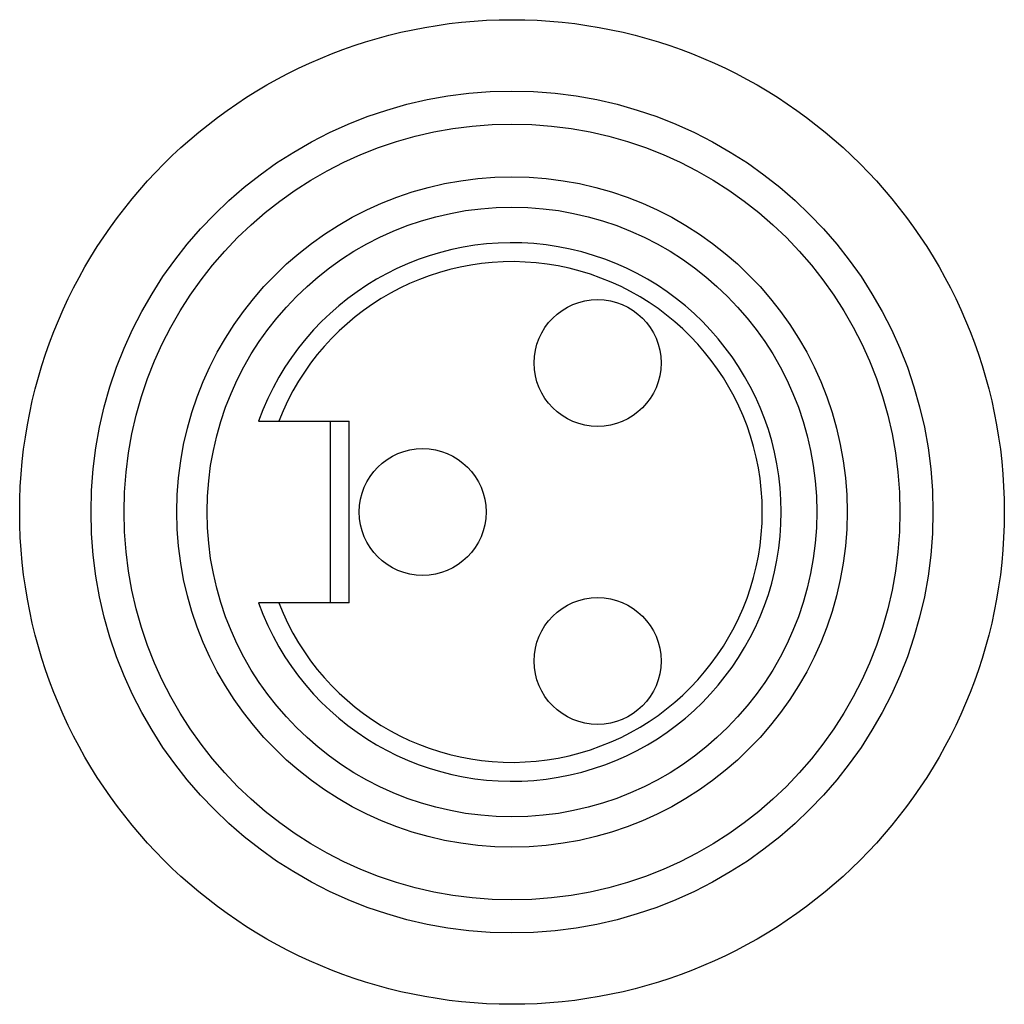
# Model space of a CAD drawing. Units: millimetres. Extents: x 3.6 to 29.6, y 9.8 to 35.8.
import ezdxf

# ---------------------------------------------------------------- set-up
doc = ezdxf.new("R2010")
doc.units = ezdxf.units.MM
doc.header["$LTSCALE"] = 2.984189
doc.layers.get('0').update_dxf_attribs({"linetype": 'CONTINUOUS'})

msp = doc.modelspace()

# ---------------------------------------------------------------- linework, layer by layer
at = {"color": 7}
for p, q in [((9.912, 25.15), (12.305, 25.15)), ((11.805, 25.15), (11.805, 20.35)), ((12.305, 20.35), (12.305, 25.15)), ((12.305, 20.35), (9.912, 20.35))]:
    msp.add_line(p, q, dxfattribs=at)
for centre, radius in [((16.605, 22.75), 13), ((16.605, 22.75), 11.115), ((16.605, 22.75), 10.245), ((16.605, 22.75), 8.85), ((16.605, 22.75), 8.05), ((18.865, 26.685), 1.675), ((14.245, 22.75), 1.675), ((18.865, 18.815), 1.675)]:
    msp.add_circle(centre, radius, dxfattribs=at)
for radius, start, end in [(7.11, 199.7278, 160.2722), (6.61, 201.2899, 158.7101)]:
    msp.add_arc((16.605, 22.75), radius, start, end, dxfattribs=at)

doc.saveas('drawing.dxf')
